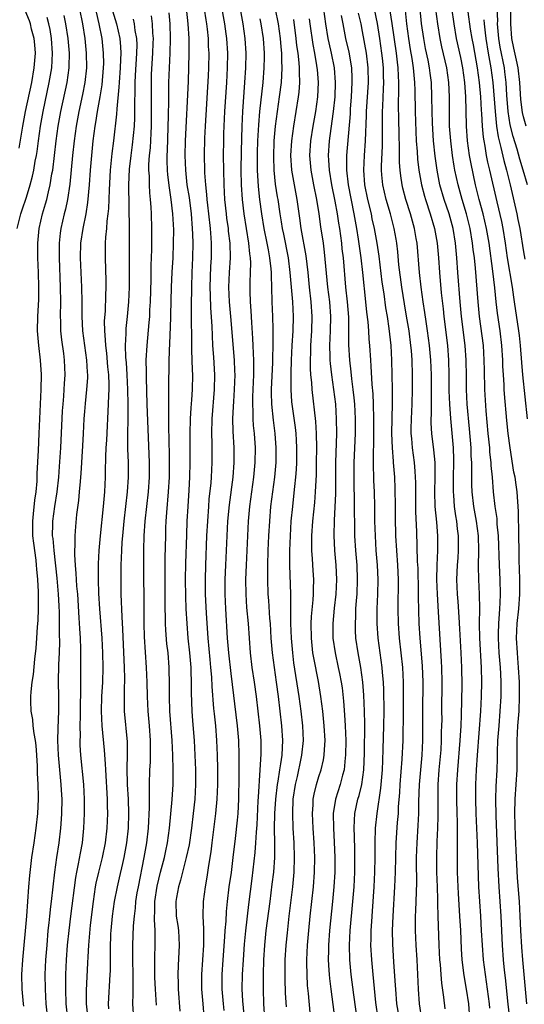
# Model space of a CAD drawing. Units: inches. Extents: x 2628000 to 2631000, y 1437000 to 1440000.
# Drawn here: x 2629706 to 2629775, y 1437197 to 1437332 of the extents above; entities that cross this region are included whole.
import ezdxf

# ---------------------------------------------------------------- set-up
doc = ezdxf.new("R2010")
doc.units = ezdxf.units.IN
doc.header["$MEASUREMENT"] = 0
doc.layers.add('LD26281437_2ft', color=250, linetype='Continuous')

msp = doc.modelspace()

# ---------------------------------------------------------------- linework, layer by layer
at = {"layer": 'LD26281437_2ft'}
for points, elevation in [([(2629767.07, 1437335.07), (2629767.73, 1437330.27), (2629767.94, 1437329), (2629768.11, 1437328.11), (2629768.68, 1437325), (2629768.95, 1437323), (2629769.12, 1437321), (2629769.21, 1437319.21), (2629769.25, 1437318.75), (2629769.36, 1437317), (2629769.5, 1437315.5), (2629769.58, 1437315), (2629769.72, 1437314.28), (2629769.92, 1437313), (2629770.1, 1437312.1), (2629770.36, 1437311), (2629771.34, 1437306.66), (2629771.98, 1437303.98), (2629772.17, 1437303), (2629772.49, 1437301), (2629772.78, 1437299), (2629773.44, 1437295), (2629773.63, 1437293.63), (2629773.74, 1437293), (2629774.32, 1437289), (2629774.39, 1437288.39), (2629774.54, 1437287), (2629774.71, 1437284.71), (2629774.86, 1437283), (2629775.51, 1437277)], 10046), ([(2629706.02, 1437313.98), (2629706.51, 1437317), (2629706.89, 1437319), (2629707.74, 1437323), (2629708.09, 1437325), (2629708.23, 1437327), (2629708.14, 1437328.14), (2629708.05, 1437329), (2629707.71, 1437330.29), (2629707.55, 1437331), (2629707.41, 1437331.41), (2629706.84, 1437332.84)], 9994), ([(2629714.27, 1437333), (2629714.69, 1437331), (2629715, 1437329), (2629715.2, 1437327), (2629715.21, 1437325), (2629714.99, 1437323), (2629714.67, 1437321.33), (2629714.17, 1437319), (2629713.82, 1437317), (2629713.55, 1437315), (2629713.33, 1437313), (2629712.94, 1437309.06), (2629712.63, 1437307), (2629712.34, 1437305.66), (2629712.17, 1437305), (2629711.72, 1437303), (2629711.63, 1437302.37), (2629711.48, 1437301), (2629711.47, 1437299), (2629711.63, 1437295), (2629711.66, 1437293), (2629711.64, 1437291), (2629711.67, 1437290.33), (2629711.69, 1437289), (2629711.8, 1437287.8), (2629712.06, 1437285.94), (2629712.18, 1437285), (2629712.26, 1437283), (2629712.17, 1437281.83), (2629712.14, 1437281), (2629712.08, 1437280.08), (2629711.97, 1437279), (2629711.91, 1437278.09), (2629711.67, 1437273), (2629711.51, 1437270.49), (2629711.39, 1437269), (2629711.15, 1437267), (2629710.83, 1437265), (2629710.57, 1437263), (2629710.58, 1437262.58), (2629710.55, 1437261), (2629710.61, 1437260.61), (2629710.74, 1437259), (2629711.18, 1437255.18), (2629711.37, 1437253), (2629711.43, 1437251.43), (2629711.48, 1437250.52), (2629711.49, 1437247.49), (2629711.52, 1437246.48), (2629711.48, 1437245), (2629711.41, 1437243.41), (2629711.36, 1437241), (2629711.39, 1437239), (2629711.39, 1437237), (2629711.29, 1437234.71), (2629711.25, 1437233), (2629711.33, 1437231), (2629711.72, 1437227), (2629711.77, 1437226.23), (2629711.83, 1437225), (2629711.82, 1437223), (2629711.77, 1437222.23), (2629711.68, 1437221), (2629711.42, 1437219), (2629711.11, 1437217), (2629710.84, 1437215), (2629710.39, 1437211), (2629710.32, 1437210.32), (2629710.16, 1437209), (2629710.07, 1437208.07), (2629709.95, 1437207), (2629709.78, 1437205), (2629709.63, 1437203), (2629709.54, 1437201), (2629709.55, 1437199), (2629709.66, 1437197), (2629709.89, 1437195)], 10000), ([(2629712.69, 1437195), (2629712.44, 1437197), (2629712.38, 1437199), (2629712.41, 1437201), (2629712.5, 1437203), (2629712.65, 1437205), (2629712.84, 1437207), (2629713.08, 1437209), (2629713.75, 1437214.25), (2629713.89, 1437215), (2629714.14, 1437216.14), (2629714.39, 1437217.61), (2629714.67, 1437219), (2629714.88, 1437221), (2629714.97, 1437223), (2629714.96, 1437225), (2629714.84, 1437227), (2629714.46, 1437231), (2629714.38, 1437232.38), (2629714.36, 1437233), (2629714.4, 1437233.6), (2629714.38, 1437235), (2629714.39, 1437236.39), (2629714.42, 1437237), (2629714.45, 1437240.45), (2629714.44, 1437241), (2629714.45, 1437245.55), (2629714.39, 1437247), (2629714.31, 1437248.31), (2629714.24, 1437249.76), (2629714.02, 1437253), (2629713.91, 1437254.09), (2629713.85, 1437255), (2629713.82, 1437255.82), (2629713.7, 1437257), (2629713.62, 1437258.38), (2629713.63, 1437259), (2629713.67, 1437259.67), (2629713.67, 1437261), (2629713.75, 1437262.25), (2629713.92, 1437263.92), (2629714.18, 1437265.82), (2629714.29, 1437267), (2629714.4, 1437268.4), (2629714.47, 1437269), (2629714.51, 1437269.49), (2629714.71, 1437273.29), (2629714.83, 1437275), (2629714.93, 1437277), (2629715, 1437277.97), (2629715.08, 1437279.08), (2629715.29, 1437281), (2629715.4, 1437282.6), (2629715.41, 1437283), (2629715.37, 1437283.37), (2629715.29, 1437285), (2629714.73, 1437289), (2629714.62, 1437291), (2629714.62, 1437293), (2629714.59, 1437295), (2629714.4, 1437299), (2629714.47, 1437301), (2629714.76, 1437303), (2629715.16, 1437305), (2629715.42, 1437306.58), (2629715.64, 1437309), (2629715.78, 1437311), (2629715.96, 1437313), (2629716.16, 1437315), (2629716.41, 1437317), (2629716.5, 1437317.5), (2629716.72, 1437319), (2629717.1, 1437321), (2629717.36, 1437322.64), (2629717.57, 1437325), (2629717.58, 1437325.58), (2629717.57, 1437327), (2629717.36, 1437329), (2629716.97, 1437331), (2629716.59, 1437332.59)], 10002), ([(2629718.8, 1437332.8), (2629719.33, 1437331), (2629719.77, 1437329), (2629719.88, 1437327.88), (2629719.92, 1437327), (2629719.86, 1437326.14), (2629719.84, 1437325), (2629719.69, 1437323), (2629719.67, 1437322.33), (2629719.37, 1437319.37), (2629719.35, 1437318.65), (2629718.93, 1437315), (2629718.71, 1437313.29), (2629718.47, 1437311), (2629718.31, 1437308.31), (2629718.23, 1437305.77), (2629718.15, 1437305), (2629718.01, 1437304.01), (2629717.95, 1437303), (2629717.83, 1437301.83), (2629717.8, 1437301), (2629717.76, 1437299.76), (2629717.76, 1437299), (2629717.85, 1437295.85), (2629717.86, 1437295), (2629717.84, 1437293.84), (2629717.76, 1437291.76), (2629717.66, 1437290.34), (2629717.68, 1437289), (2629717.8, 1437287.8), (2629717.81, 1437287), (2629717.95, 1437285.95), (2629718.12, 1437284.12), (2629718.24, 1437283), (2629718.3, 1437281.7), (2629718.29, 1437281), (2629718.24, 1437280.24), (2629718.2, 1437279), (2629717.94, 1437274.06), (2629717.86, 1437273), (2629717.81, 1437271.81), (2629717.79, 1437269.79), (2629717.8, 1437269), (2629717.7, 1437267), (2629717.51, 1437265), (2629717.08, 1437261), (2629716.93, 1437259), (2629716.84, 1437257.16), (2629716.83, 1437255), (2629716.89, 1437253.11), (2629717.01, 1437250.99), (2629717.32, 1437247), (2629717.43, 1437245), (2629717.47, 1437243), (2629717.41, 1437241), (2629717.29, 1437239), (2629717.22, 1437237), (2629717.32, 1437235), (2629717.66, 1437231.66), (2629717.79, 1437229.79), (2629717.81, 1437229), (2629718.06, 1437225), (2629718.07, 1437224.07), (2629718.1, 1437223), (2629718.02, 1437221), (2629717.8, 1437219), (2629717.39, 1437217), (2629716.85, 1437215), (2629716.5, 1437213.5), (2629716.41, 1437213), (2629716.12, 1437211), (2629715.73, 1437207.73), (2629715.5, 1437205), (2629715.4, 1437203.4), (2629715.38, 1437202.62), (2629715.19, 1437198.81), (2629715.18, 1437197), (2629715.37, 1437195.37)], 10004), ([(2629724.81, 1437196.81), (2629724.66, 1437199), (2629724.59, 1437200.59), (2629724.56, 1437201.44), (2629724.56, 1437203), (2629724.62, 1437205.38), (2629724.6, 1437207), (2629724.51, 1437208.51), (2629724.52, 1437209), (2629724.56, 1437209.44), (2629724.58, 1437211), (2629724.9, 1437213.1), (2629725.37, 1437215), (2629725.89, 1437217), (2629726.08, 1437217.92), (2629726.32, 1437219), (2629726.58, 1437221), (2629726.93, 1437224.93), (2629727.06, 1437227), (2629727.07, 1437229), (2629727.02, 1437230.98), (2629726.94, 1437233), (2629726.63, 1437237), (2629726.57, 1437239), (2629726.59, 1437240.59), (2629726.55, 1437243), (2629726.38, 1437245), (2629726.23, 1437246.23), (2629726.08, 1437248.08), (2629726.03, 1437249), (2629725.98, 1437251.98), (2629725.98, 1437255), (2629726, 1437258), (2629726.06, 1437261), (2629726.09, 1437262.09), (2629726.13, 1437263), (2629726.2, 1437264.2), (2629726.45, 1437267), (2629726.58, 1437269), (2629726.6, 1437271), (2629726.57, 1437272.57), (2629726.54, 1437273.46), (2629726.5, 1437276.5), (2629726.48, 1437277), (2629726.49, 1437278.49), (2629726.47, 1437279), (2629726.51, 1437280.51), (2629726.5, 1437281.5), (2629726.54, 1437284.54), (2629726.59, 1437286.59), (2629726.62, 1437287), (2629726.68, 1437288.68), (2629726.72, 1437289.28), (2629726.85, 1437295), (2629726.95, 1437297.05), (2629727.07, 1437299), (2629727.15, 1437301), (2629727.16, 1437302.84), (2629727.05, 1437305), (2629726.82, 1437307), (2629726.56, 1437308.56), (2629726.34, 1437310.34), (2629726.3, 1437311), (2629726.26, 1437312.26), (2629726.26, 1437313), (2629726.3, 1437313.7), (2629726.45, 1437318.45), (2629726.48, 1437320.48), (2629726.48, 1437321.52), (2629726.51, 1437323), (2629726.65, 1437327), (2629726.7, 1437329), (2629726.66, 1437331), (2629726.52, 1437332.52)], 10010), ([(2629728.85, 1437333.15), (2629729.1, 1437331), (2629729.22, 1437329), (2629729.24, 1437327), (2629729.13, 1437323.13), (2629728.74, 1437315), (2629728.69, 1437313), (2629728.75, 1437311), (2629728.97, 1437309), (2629729.25, 1437307.25), (2629729.54, 1437305), (2629729.7, 1437303), (2629729.74, 1437302.26), (2629729.77, 1437301), (2629729.74, 1437299), (2629729.64, 1437297), (2629729.57, 1437295), (2629729.57, 1437294.42), (2629729.55, 1437293), (2629729.55, 1437291.55), (2629729.56, 1437291), (2629729.55, 1437289.55), (2629729.57, 1437289), (2629729.57, 1437287.57), (2629729.61, 1437286.39), (2629729.67, 1437283.67), (2629729.71, 1437283), (2629729.68, 1437281), (2629729.59, 1437279.59), (2629729.5, 1437278.5), (2629729.42, 1437277), (2629729.37, 1437275), (2629729.37, 1437271), (2629729.32, 1437269), (2629729.22, 1437267.22), (2629729.07, 1437265), (2629728.96, 1437263), (2629728.89, 1437261.11), (2629728.78, 1437257.22), (2629728.74, 1437255), (2629728.76, 1437252.76), (2629728.83, 1437251), (2629728.93, 1437249), (2629729.08, 1437247), (2629729.3, 1437245), (2629729.49, 1437243), (2629729.52, 1437242.48), (2629729.55, 1437241), (2629729.54, 1437239.54), (2629729.62, 1437237), (2629729.71, 1437235.71), (2629729.94, 1437233), (2629730.06, 1437231), (2629730.13, 1437229), (2629730.14, 1437227), (2629730.03, 1437225), (2629729.84, 1437223), (2629729.61, 1437221), (2629729.26, 1437218.74), (2629728.87, 1437217), (2629728.36, 1437215), (2629728.1, 1437213.9), (2629727.81, 1437213), (2629727.52, 1437211.52), (2629727.44, 1437211), (2629727.51, 1437209), (2629727.71, 1437207.71), (2629727.8, 1437207), (2629727.92, 1437205), (2629727.76, 1437202.24), (2629727.71, 1437201), (2629727.75, 1437199.75), (2629727.76, 1437199), (2629727.99, 1437195.99)], 10012), ([(2629731.31, 1437333), (2629731.53, 1437331.53), (2629731.63, 1437331), (2629731.72, 1437330.28), (2629731.85, 1437329), (2629731.89, 1437327.89), (2629731.94, 1437327), (2629731.91, 1437325), (2629731.87, 1437323.87), (2629731.44, 1437317), (2629731.36, 1437315.36), (2629731.31, 1437313), (2629731.35, 1437311), (2629731.37, 1437310.63), (2629731.49, 1437309), (2629731.66, 1437307.66), (2629731.7, 1437307), (2629731.78, 1437306.22), (2629731.93, 1437305), (2629732.14, 1437303), (2629732.24, 1437301.76), (2629732.28, 1437301), (2629732.28, 1437299), (2629732.2, 1437297.8), (2629732.09, 1437295), (2629732.14, 1437293.86), (2629732.17, 1437292.17), (2629732.36, 1437289.64), (2629732.4, 1437288.4), (2629732.48, 1437287), (2629732.6, 1437285.4), (2629732.74, 1437283), (2629732.7, 1437281), (2629732.35, 1437277), (2629732.31, 1437275), (2629732.36, 1437273.64), (2629732.38, 1437271), (2629732.28, 1437269), (2629732.22, 1437268.22), (2629731.98, 1437266.02), (2629731.9, 1437265), (2629731.76, 1437263), (2629731.66, 1437261), (2629731.5, 1437257), (2629731.46, 1437255), (2629731.47, 1437253), (2629731.6, 1437250.4), (2629731.81, 1437247), (2629732.09, 1437244.09), (2629732.21, 1437243), (2629732.33, 1437241.67), (2629732.39, 1437240.39), (2629732.62, 1437237.38), (2629732.67, 1437236.67), (2629732.85, 1437235), (2629733.03, 1437233), (2629733.12, 1437231), (2629733.14, 1437229.14), (2629733.14, 1437227), (2629733.07, 1437225), (2629732.89, 1437223), (2629732.37, 1437219), (2629732.24, 1437217.76), (2629731.92, 1437215.92), (2629731.68, 1437214.32), (2629731.44, 1437213), (2629731.19, 1437211), (2629731.16, 1437209), (2629731.24, 1437207.24), (2629731.22, 1437206.78), (2629731.21, 1437205), (2629730.96, 1437201), (2629730.98, 1437199), (2629731.12, 1437197), (2629731.26, 1437195.26)], 10014), ([(2629734.06, 1437196.06), (2629733.95, 1437197), (2629733.79, 1437199), (2629733.78, 1437201), (2629733.92, 1437203), (2629734.17, 1437206.17), (2629734.21, 1437207), (2629734.31, 1437208.31), (2629734.37, 1437209.63), (2629734.5, 1437211), (2629734.75, 1437213), (2629735.04, 1437214.96), (2629735.31, 1437217), (2629735.59, 1437219.59), (2629735.88, 1437222.12), (2629735.96, 1437223), (2629736.07, 1437225), (2629736.09, 1437228.09), (2629736.09, 1437229.91), (2629736.1, 1437231), (2629736.05, 1437233), (2629735.86, 1437235), (2629735, 1437242.18), (2629734.68, 1437245), (2629734.51, 1437247), (2629734.29, 1437251), (2629734.21, 1437253), (2629734.2, 1437255), (2629734.27, 1437257), (2629734.45, 1437261), (2629734.57, 1437263), (2629734.77, 1437265.23), (2629735.27, 1437269), (2629735.43, 1437271), (2629735.41, 1437273), (2629735.29, 1437275.29), (2629735.26, 1437277), (2629735.34, 1437278.66), (2629735.36, 1437279.36), (2629735.48, 1437281), (2629735.55, 1437283), (2629735.54, 1437283.54), (2629735.47, 1437285), (2629734.99, 1437291), (2629734.79, 1437293), (2629734.69, 1437295), (2629734.78, 1437297), (2629734.91, 1437299), (2629734.86, 1437301), (2629734.66, 1437302.66), (2629734.63, 1437303), (2629734.43, 1437304.43), (2629734.37, 1437305), (2629734.16, 1437307), (2629734.05, 1437309), (2629733.99, 1437311), (2629733.98, 1437313), (2629733.99, 1437315), (2629734.02, 1437316.02), (2629734.05, 1437317), (2629734.15, 1437319), (2629734.42, 1437323), (2629734.52, 1437325), (2629734.55, 1437327), (2629734.43, 1437329), (2629734.35, 1437329.65), (2629734.16, 1437331), (2629733.79, 1437333)], 10016), ([(2629736.84, 1437195), (2629736.61, 1437197.39), (2629736.54, 1437199), (2629736.57, 1437201), (2629736.69, 1437203), (2629736.84, 1437205.16), (2629737.01, 1437206.99), (2629737.43, 1437210.58), (2629737.88, 1437214.12), (2629738.3, 1437217.7), (2629738.39, 1437219), (2629738.46, 1437220.46), (2629738.55, 1437221.45), (2629738.73, 1437224.73), (2629738.75, 1437225.25), (2629738.99, 1437228.99), (2629739.11, 1437231.11), (2629739.1, 1437233), (2629738.94, 1437235), (2629738.47, 1437239), (2629738.2, 1437241), (2629737.9, 1437243), (2629737.66, 1437245), (2629737.38, 1437249), (2629737.18, 1437251.18), (2629737.06, 1437253), (2629737.04, 1437255), (2629737.1, 1437257), (2629737.29, 1437261), (2629737.4, 1437263), (2629737.58, 1437265), (2629737.83, 1437267), (2629738.11, 1437269), (2629738.31, 1437271), (2629738.33, 1437273), (2629738.2, 1437275), (2629738.09, 1437276.09), (2629738.03, 1437277), (2629738.03, 1437277.97), (2629737.97, 1437279), (2629737.98, 1437279.98), (2629738.11, 1437283), (2629738.13, 1437284.13), (2629738.12, 1437285), (2629738.06, 1437285.94), (2629738.04, 1437287), (2629737.99, 1437287.99), (2629737.83, 1437290.17), (2629737.76, 1437291.76), (2629737.66, 1437293), (2629737.62, 1437294.38), (2629737.62, 1437295), (2629737.63, 1437295.63), (2629737.68, 1437297), (2629737.7, 1437298.3), (2629737.66, 1437299), (2629737.56, 1437299.56), (2629737.43, 1437301), (2629736.78, 1437305), (2629736.56, 1437307), (2629736.45, 1437309), (2629736.4, 1437311), (2629736.41, 1437313.59), (2629736.5, 1437317), (2629736.61, 1437319), (2629736.9, 1437323), (2629737.02, 1437325), (2629737.06, 1437327), (2629736.94, 1437329), (2629736.66, 1437331), (2629736.27, 1437333)], 10018), ([(2629742.57, 1437196.57), (2629742.46, 1437198.46), (2629742.4, 1437200.4), (2629742.38, 1437201), (2629742.42, 1437203), (2629742.55, 1437205), (2629742.72, 1437206.72), (2629742.96, 1437208.96), (2629743.44, 1437213), (2629743.64, 1437215), (2629743.7, 1437217), (2629743.64, 1437219), (2629743.51, 1437221), (2629743.43, 1437223), (2629743.51, 1437225), (2629743.81, 1437227), (2629744.07, 1437228.07), (2629744.28, 1437229), (2629744.39, 1437229.61), (2629744.7, 1437231), (2629744.9, 1437233), (2629744.83, 1437235), (2629744.61, 1437237), (2629744.33, 1437239), (2629743.61, 1437243.61), (2629743.43, 1437245), (2629743.25, 1437247), (2629743.18, 1437249), (2629743.17, 1437250.83), (2629743.19, 1437251.19), (2629743.17, 1437253), (2629743.04, 1437257), (2629743.04, 1437259), (2629743.11, 1437261), (2629743.24, 1437263), (2629743.43, 1437265), (2629743.6, 1437266.4), (2629743.72, 1437267.72), (2629743.88, 1437269), (2629743.95, 1437270.05), (2629743.99, 1437271), (2629744, 1437273), (2629743.94, 1437274.06), (2629743.9, 1437275), (2629743.81, 1437275.81), (2629743.36, 1437279), (2629743.33, 1437279.33), (2629743.21, 1437281), (2629743.22, 1437282.77), (2629743.21, 1437283.21), (2629743.28, 1437285), (2629743.37, 1437287), (2629743.49, 1437289), (2629743.53, 1437291), (2629743.44, 1437293), (2629743.09, 1437297), (2629742.85, 1437299), (2629742.23, 1437302.23), (2629742.06, 1437303), (2629741.92, 1437303.92), (2629741.73, 1437305), (2629741.43, 1437307), (2629741.36, 1437307.36), (2629741.1, 1437309.1), (2629740.89, 1437311), (2629740.83, 1437312.83), (2629740.9, 1437315), (2629741.08, 1437317), (2629741.34, 1437319), (2629741.65, 1437321), (2629741.91, 1437323), (2629741.93, 1437323.93), (2629742.01, 1437325), (2629741.94, 1437325.94), (2629741.93, 1437327), (2629741.84, 1437327.84), (2629741.76, 1437329), (2629741.49, 1437331), (2629741.09, 1437333)], 10022), ([(2629752.52, 1437193), (2629751.78, 1437198.22), (2629751.44, 1437201), (2629751.26, 1437203), (2629751.22, 1437205), (2629751.31, 1437207), (2629751.67, 1437211), (2629751.82, 1437213), (2629751.92, 1437215), (2629751.95, 1437217), (2629751.91, 1437218.09), (2629751.89, 1437219.89), (2629751.84, 1437221), (2629751.88, 1437222.12), (2629751.95, 1437223), (2629752.36, 1437225), (2629752.52, 1437225.48), (2629752.88, 1437227), (2629753.17, 1437229), (2629753.25, 1437231.25), (2629753.28, 1437235.28), (2629753.27, 1437237), (2629753.18, 1437239.18), (2629753.03, 1437241), (2629752.75, 1437243), (2629752.49, 1437244.49), (2629752.37, 1437245), (2629752.09, 1437247), (2629752.04, 1437248.04), (2629752.01, 1437249), (2629752.06, 1437249.94), (2629752.09, 1437251), (2629752.16, 1437252.16), (2629752.24, 1437253), (2629752.32, 1437255), (2629752.24, 1437257), (2629752.07, 1437259), (2629751.95, 1437261), (2629751.91, 1437263), (2629751.9, 1437263.9), (2629751.9, 1437266.1), (2629751.86, 1437267.86), (2629751.85, 1437269), (2629751.86, 1437271), (2629752.01, 1437275), (2629752.02, 1437277), (2629751.92, 1437279), (2629751.85, 1437279.85), (2629751.72, 1437281), (2629751.52, 1437282.48), (2629751.43, 1437283.43), (2629751.23, 1437285), (2629751.11, 1437287.11), (2629751.12, 1437289), (2629751.1, 1437290.9), (2629750.93, 1437293), (2629750.71, 1437295), (2629750.36, 1437299), (2629750.22, 1437300.22), (2629750.14, 1437301), (2629749.87, 1437303), (2629749.74, 1437303.74), (2629749.55, 1437305), (2629749.23, 1437306.77), (2629748.78, 1437309), (2629748.45, 1437311), (2629748.38, 1437312.38), (2629748.33, 1437313), (2629748.46, 1437315), (2629748.69, 1437316.69), (2629749.03, 1437319), (2629749.25, 1437321), (2629749.31, 1437323), (2629749.14, 1437325), (2629748.74, 1437327), (2629748.42, 1437328.42), (2629748.3, 1437329), (2629747.96, 1437331), (2629747.7, 1437333)], 10028), ([(2629758.02, 1437195), (2629757.7, 1437197), (2629757.52, 1437199), (2629757.5, 1437199.5), (2629757.27, 1437202.73), (2629757.13, 1437205.13), (2629757.1, 1437207), (2629757.17, 1437209), (2629757.41, 1437213), (2629757.49, 1437215), (2629757.6, 1437219), (2629757.78, 1437221.78), (2629757.89, 1437223), (2629757.92, 1437223.92), (2629758.09, 1437225.91), (2629758.14, 1437227), (2629758.43, 1437230.43), (2629758.55, 1437233), (2629758.56, 1437233.44), (2629758.57, 1437236.57), (2629758.61, 1437238.61), (2629758.61, 1437240.62), (2629758.61, 1437241), (2629758.49, 1437243), (2629758.02, 1437247), (2629757.89, 1437249), (2629757.86, 1437251), (2629757.92, 1437255), (2629757.83, 1437257), (2629757.66, 1437259), (2629757.55, 1437261), (2629757.51, 1437263.51), (2629757.51, 1437265), (2629757.46, 1437267.46), (2629757.39, 1437269), (2629757.24, 1437271), (2629757.21, 1437271.21), (2629757.07, 1437273), (2629757.01, 1437275), (2629757.1, 1437279.1), (2629757.1, 1437281), (2629757, 1437285), (2629756.91, 1437287), (2629756.65, 1437289.35), (2629756.38, 1437291), (2629756.17, 1437292.17), (2629755.93, 1437294.07), (2629755.69, 1437295.69), (2629755.24, 1437299.24), (2629754.97, 1437301), (2629754.63, 1437303), (2629754.32, 1437304.32), (2629754.19, 1437305), (2629753.71, 1437307), (2629753.31, 1437309), (2629753.15, 1437311), (2629753.25, 1437313), (2629753.4, 1437315), (2629753.54, 1437318.46), (2629753.54, 1437319), (2629753.78, 1437323), (2629753.75, 1437325), (2629753.51, 1437327), (2629753, 1437329.95), (2629752.79, 1437331), (2629752.44, 1437332.44)], 10032), ([(2629761.11, 1437194.89), (2629760.79, 1437197), (2629760.63, 1437199), (2629760.45, 1437203), (2629760.34, 1437205), (2629760.24, 1437207), (2629760.23, 1437208.23), (2629760.24, 1437209), (2629760.28, 1437209.72), (2629760.41, 1437213.59), (2629760.37, 1437216.37), (2629760.38, 1437217), (2629760.46, 1437219), (2629760.61, 1437221.39), (2629760.67, 1437223), (2629760.68, 1437224.68), (2629760.77, 1437227), (2629761.16, 1437231), (2629761.25, 1437233), (2629761.25, 1437235), (2629761.22, 1437237), (2629761.27, 1437241), (2629761.19, 1437243.19), (2629760.86, 1437247), (2629760.74, 1437249), (2629760.64, 1437252.64), (2629760.64, 1437253.36), (2629760.58, 1437256.58), (2629760.52, 1437257.48), (2629760.42, 1437261.58), (2629760.28, 1437264.29), (2629760.26, 1437267), (2629760.27, 1437268.27), (2629760.25, 1437269), (2629760.18, 1437269.82), (2629760.1, 1437271), (2629759.81, 1437273), (2629759.71, 1437274.29), (2629759.63, 1437275), (2629759.63, 1437275.63), (2629759.67, 1437277), (2629759.77, 1437279), (2629759.84, 1437281), (2629759.84, 1437283), (2629759.76, 1437285), (2629759.68, 1437286.32), (2629759.61, 1437287), (2629759.37, 1437289), (2629759.02, 1437291.02), (2629758.71, 1437292.71), (2629758.34, 1437295), (2629757.96, 1437298.04), (2629757.81, 1437299.81), (2629757.66, 1437301), (2629757.57, 1437301.57), (2629757.32, 1437303), (2629756.79, 1437305), (2629756.2, 1437307), (2629755.75, 1437309), (2629755.64, 1437310.36), (2629755.58, 1437311), (2629755.57, 1437311.57), (2629755.71, 1437314.29), (2629755.7, 1437315.7), (2629755.73, 1437318.27), (2629755.72, 1437319), (2629755.74, 1437319.74), (2629755.87, 1437322.13), (2629755.89, 1437323), (2629755.86, 1437323.86), (2629755.85, 1437325), (2629755.71, 1437326.29), (2629755.63, 1437327), (2629755.35, 1437329), (2629755.04, 1437331.04), (2629754.6, 1437333)], 10034), ([(2629764.29, 1437196.29), (2629764.1, 1437197.9), (2629763.82, 1437199.82), (2629763.73, 1437201), (2629763.63, 1437202.37), (2629763.57, 1437203), (2629763.48, 1437205), (2629763.32, 1437209), (2629763.3, 1437210.7), (2629763.27, 1437211.27), (2629763.24, 1437213), (2629763.17, 1437215), (2629763.14, 1437217), (2629763.21, 1437219.21), (2629763.3, 1437221), (2629763.34, 1437222.66), (2629763.32, 1437225), (2629763.35, 1437227), (2629763.48, 1437229), (2629763.72, 1437231.72), (2629763.8, 1437233), (2629763.81, 1437234.19), (2629763.85, 1437235), (2629763.86, 1437235.86), (2629763.84, 1437237), (2629763.86, 1437241), (2629763.82, 1437243), (2629763.79, 1437243.79), (2629763.39, 1437250.61), (2629763.23, 1437253), (2629763.14, 1437255), (2629763.18, 1437257), (2629763.28, 1437259), (2629763.29, 1437261), (2629763.13, 1437262.87), (2629762.93, 1437265), (2629762.88, 1437267), (2629762.93, 1437269), (2629762.9, 1437271), (2629762.73, 1437272.73), (2629762.46, 1437275), (2629762.39, 1437276.39), (2629762.39, 1437277), (2629762.42, 1437277.58), (2629762.4, 1437279), (2629762.4, 1437280.4), (2629762.42, 1437281), (2629762.42, 1437283), (2629762.33, 1437285), (2629762.15, 1437287), (2629761.89, 1437289), (2629761.68, 1437290.32), (2629761.53, 1437291.53), (2629761.3, 1437293), (2629761.01, 1437294.99), (2629760.78, 1437297), (2629760.44, 1437301), (2629760.33, 1437301.67), (2629760.1, 1437303), (2629759.54, 1437305), (2629758.91, 1437307), (2629758.52, 1437308.52), (2629758.41, 1437309), (2629758.22, 1437310.22), (2629758.14, 1437311), (2629758.05, 1437312.05), (2629758.05, 1437313.95), (2629757.98, 1437315.98), (2629757.93, 1437317.93), (2629757.91, 1437319.91), (2629757.96, 1437322.04), (2629757.95, 1437323), (2629757.89, 1437323.89), (2629757.86, 1437325), (2629757.75, 1437325.75), (2629757.61, 1437327), (2629757.06, 1437331.06), (2629756.78, 1437332.78)], 10036), ([(2629758.81, 1437332.81), (2629759.02, 1437331), (2629759.27, 1437329), (2629759.51, 1437327.51), (2629759.72, 1437326.28), (2629759.91, 1437325), (2629759.99, 1437323.99), (2629760.09, 1437323), (2629760.13, 1437321.87), (2629760.17, 1437319), (2629760.26, 1437316.26), (2629760.33, 1437315), (2629760.45, 1437313.55), (2629760.51, 1437312.51), (2629760.69, 1437311), (2629761.05, 1437309), (2629761.45, 1437307.45), (2629761.59, 1437307), (2629762.26, 1437305), (2629762.85, 1437303), (2629763.19, 1437301), (2629763.36, 1437299), (2629763.51, 1437297), (2629763.76, 1437294.24), (2629764.01, 1437292.01), (2629764.11, 1437291), (2629764.59, 1437287), (2629764.75, 1437285), (2629764.81, 1437283), (2629764.81, 1437280.81), (2629764.88, 1437279), (2629765.02, 1437277.02), (2629765.37, 1437273), (2629765.43, 1437271.43), (2629765.44, 1437271), (2629765.4, 1437269), (2629765.38, 1437267), (2629765.43, 1437266.57), (2629765.53, 1437265), (2629765.71, 1437263.71), (2629765.84, 1437263), (2629765.95, 1437261.95), (2629766.08, 1437261), (2629766.07, 1437259), (2629766.01, 1437257.99), (2629765.91, 1437257), (2629765.84, 1437255), (2629765.94, 1437253), (2629766.03, 1437252.03), (2629766.15, 1437249.85), (2629766.26, 1437248.26), (2629766.45, 1437245), (2629766.52, 1437243), (2629766.55, 1437240.55), (2629766.53, 1437238.53), (2629766.48, 1437236.48), (2629766.42, 1437235), (2629766.32, 1437233.68), (2629766.29, 1437233), (2629765.96, 1437229), (2629765.86, 1437227), (2629765.86, 1437225), (2629765.9, 1437223), (2629765.91, 1437221.91), (2629765.94, 1437221), (2629765.92, 1437219.92), (2629765.95, 1437218.05), (2629765.93, 1437217), (2629765.94, 1437215), (2629766.01, 1437213), (2629766.06, 1437212.06), (2629766.27, 1437209), (2629766.39, 1437207), (2629766.49, 1437204.49), (2629766.59, 1437203), (2629766.86, 1437200.86), (2629767.17, 1437199), (2629767.46, 1437197), (2629767.64, 1437195)], 10038), ([(2629770.39, 1437196.39), (2629770.35, 1437197), (2629770.09, 1437199), (2629769.79, 1437201), (2629769.54, 1437203), (2629769.38, 1437205), (2629769.28, 1437207), (2629769.17, 1437209), (2629769.01, 1437211), (2629768.88, 1437213), (2629768.71, 1437219), (2629768.53, 1437223), (2629768.47, 1437225), (2629768.48, 1437227), (2629768.57, 1437229), (2629768.7, 1437231), (2629769.17, 1437237), (2629769.27, 1437239), (2629769.31, 1437241), (2629769.27, 1437243), (2629769.05, 1437247), (2629769, 1437249), (2629769.02, 1437251.02), (2629768.99, 1437252.99), (2629768.91, 1437255), (2629768.86, 1437256.86), (2629768.88, 1437259), (2629768.83, 1437261), (2629768.56, 1437263), (2629768.2, 1437265), (2629767.98, 1437267), (2629767.94, 1437267.94), (2629767.93, 1437269), (2629767.95, 1437270.05), (2629767.92, 1437271), (2629767.86, 1437271.86), (2629767.83, 1437273), (2629767.62, 1437275.62), (2629767.3, 1437279), (2629767.19, 1437281), (2629767.19, 1437282.81), (2629767.16, 1437285), (2629767.01, 1437287), (2629766.54, 1437291), (2629766.35, 1437293), (2629766.03, 1437297), (2629765.89, 1437299), (2629765.7, 1437301), (2629765.37, 1437303), (2629764.83, 1437305), (2629764.16, 1437307), (2629763.58, 1437309), (2629763.18, 1437311), (2629762.91, 1437312.91), (2629762.69, 1437315), (2629762.58, 1437316.58), (2629762.54, 1437317.46), (2629762.5, 1437319), (2629762.48, 1437321), (2629762.41, 1437323), (2629762.24, 1437324.24), (2629762.16, 1437325), (2629761.95, 1437326.05), (2629761.62, 1437327.62), (2629761.35, 1437329), (2629761.07, 1437331.07), (2629760.86, 1437333)], 10040), ([(2629773.15, 1437195), (2629772.93, 1437196.93), (2629772.54, 1437200.54), (2629772.42, 1437201.58), (2629772.28, 1437203), (2629772.13, 1437205), (2629771.93, 1437209), (2629771.66, 1437213), (2629771.53, 1437215.53), (2629771.25, 1437222.75), (2629771.22, 1437225), (2629771.27, 1437226.73), (2629771.42, 1437229), (2629771.47, 1437230.53), (2629771.46, 1437231.46), (2629771.51, 1437233), (2629771.66, 1437235), (2629771.83, 1437237), (2629771.94, 1437239), (2629771.93, 1437239.93), (2629771.94, 1437241), (2629771.9, 1437242.1), (2629771.85, 1437243), (2629771.69, 1437245), (2629771.57, 1437247), (2629771.6, 1437247.6), (2629771.62, 1437249), (2629771.7, 1437250.3), (2629771.77, 1437251), (2629771.82, 1437251.82), (2629771.86, 1437253), (2629771.81, 1437255), (2629771.71, 1437257), (2629771.57, 1437261), (2629771.42, 1437262.58), (2629771.38, 1437263.38), (2629771.14, 1437265), (2629770.92, 1437267), (2629770.77, 1437269), (2629770.6, 1437270.6), (2629770.59, 1437271), (2629770.42, 1437272.42), (2629770.38, 1437273), (2629770.17, 1437275), (2629769.9, 1437278.1), (2629769.71, 1437281), (2629769.65, 1437283.65), (2629769.64, 1437285), (2629769.52, 1437287), (2629769, 1437291), (2629768.81, 1437293), (2629768.42, 1437297.58), (2629768.28, 1437299), (2629768.14, 1437300.14), (2629768.05, 1437301), (2629767.69, 1437303), (2629767.19, 1437305), (2629766.6, 1437307), (2629766.05, 1437309), (2629765.62, 1437311), (2629765.52, 1437311.52), (2629765.3, 1437313), (2629765.05, 1437315), (2629764.89, 1437317), (2629764.86, 1437319), (2629764.88, 1437321), (2629764.8, 1437323), (2629764.51, 1437325), (2629763.85, 1437327.85), (2629763.61, 1437329), (2629763.29, 1437331), (2629763.03, 1437333)], 10042), ([(2629775.45, 1437197), (2629774.9, 1437203), (2629774.76, 1437204.76), (2629774.65, 1437207), (2629774.57, 1437209), (2629774.45, 1437211), (2629774.2, 1437214.2), (2629774.03, 1437217), (2629773.92, 1437219.92), (2629773.84, 1437223), (2629773.87, 1437225), (2629774.16, 1437229), (2629774.16, 1437231), (2629774.13, 1437233), (2629774.23, 1437235), (2629774.4, 1437237), (2629774.48, 1437239), (2629774.44, 1437241), (2629774.33, 1437243), (2629774.24, 1437244.24), (2629774.17, 1437245), (2629774.07, 1437247), (2629774.16, 1437249), (2629774.37, 1437251), (2629774.49, 1437253), (2629774.49, 1437255), (2629774.47, 1437256.47), (2629774.42, 1437257.58), (2629774.37, 1437262.37), (2629774.34, 1437263), (2629774.32, 1437264.32), (2629774.15, 1437267), (2629773.98, 1437267.98), (2629773.85, 1437269), (2629773.7, 1437269.7), (2629773.18, 1437273), (2629772.92, 1437275), (2629772.74, 1437276.74), (2629772.41, 1437280.41), (2629772.37, 1437281), (2629772.34, 1437281.66), (2629772.25, 1437283), (2629772.19, 1437284.19), (2629772.18, 1437285), (2629772.06, 1437287), (2629771.81, 1437289), (2629771.46, 1437291.46), (2629771.28, 1437293), (2629771.09, 1437294.91), (2629770.83, 1437297.17), (2629770.3, 1437301), (2629769.95, 1437303), (2629769.47, 1437305), (2629768.94, 1437307), (2629768.46, 1437309), (2629767.84, 1437311.84), (2629767.64, 1437313), (2629767.36, 1437315), (2629767.21, 1437317), (2629767.14, 1437319.14), (2629767.11, 1437321), (2629766.98, 1437323), (2629766.7, 1437325), (2629766.41, 1437326.41), (2629765.86, 1437329), (2629765.51, 1437331), (2629765.2, 1437333.2)], 10044), ([(2629775.56, 1437309), (2629774.98, 1437311), (2629774.51, 1437312.51), (2629774.13, 1437313.87), (2629773.59, 1437315.59), (2629773.2, 1437317.2), (2629772.92, 1437319), (2629772.74, 1437321.26), (2629772.64, 1437323), (2629772.46, 1437324.46), (2629772.39, 1437325), (2629771.82, 1437327.82), (2629771.64, 1437329), (2629771.47, 1437331), (2629771.48, 1437331.48), (2629771.38, 1437333)], 10050), ([(2629775.35, 1437317), (2629775, 1437318.27), (2629774.86, 1437318.86), (2629774.64, 1437320.64), (2629774.49, 1437323), (2629774.26, 1437325), (2629774.05, 1437326.05), (2629773.68, 1437327.68), (2629773.42, 1437329), (2629773.27, 1437331), (2629773.29, 1437333.29)], 10052), ([(2629705.73, 1437303), (2629706.25, 1437305), (2629706.44, 1437305.56), (2629707, 1437307.28), (2629707.52, 1437309), (2629707.84, 1437310.16), (2629708.01, 1437311), (2629708.21, 1437312.21), (2629708.37, 1437313), (2629708.46, 1437313.54), (2629708.64, 1437315), (2629708.93, 1437317), (2629709.3, 1437319), (2629710.14, 1437323), (2629710.47, 1437325), (2629710.58, 1437327), (2629710.44, 1437329), (2629710.24, 1437330.24), (2629710.08, 1437331), (2629709.86, 1437331.86)], 9996), ([(2629706.67, 1437196.67), (2629706.61, 1437197), (2629706.41, 1437199), (2629706.39, 1437201), (2629706.52, 1437203), (2629707.05, 1437209), (2629707.33, 1437213), (2629707.46, 1437214.54), (2629707.76, 1437217), (2629708.06, 1437219), (2629708.34, 1437221), (2629708.55, 1437223), (2629708.65, 1437225), (2629708.65, 1437225.35), (2629708.62, 1437227), (2629708.54, 1437228.54), (2629708.52, 1437229.48), (2629708.42, 1437231), (2629708.32, 1437232.32), (2629708.24, 1437233), (2629708.05, 1437233.95), (2629707.95, 1437235), (2629707.89, 1437235.89), (2629707.66, 1437237), (2629707.6, 1437238.4), (2629707.6, 1437239), (2629707.64, 1437239.64), (2629707.79, 1437241), (2629707.96, 1437242.04), (2629708.14, 1437244.14), (2629708.35, 1437245.65), (2629708.44, 1437247), (2629708.53, 1437248.53), (2629708.6, 1437249.4), (2629708.66, 1437251), (2629708.65, 1437253.35), (2629708.56, 1437255), (2629708.41, 1437256.41), (2629708.38, 1437257), (2629708.32, 1437257.68), (2629708, 1437260), (2629707.9, 1437261), (2629707.87, 1437263), (2629707.99, 1437263.99), (2629708.15, 1437265.85), (2629708.32, 1437267), (2629708.46, 1437268.46), (2629708.49, 1437269.51), (2629708.66, 1437272.66), (2629708.75, 1437275), (2629709.03, 1437281), (2629709.06, 1437283.06), (2629708.93, 1437285), (2629708.69, 1437287), (2629708.54, 1437289), (2629708.59, 1437291), (2629708.69, 1437293.31), (2629708.7, 1437295), (2629708.67, 1437297), (2629708.58, 1437299), (2629708.55, 1437301), (2629708.76, 1437303), (2629709.22, 1437305), (2629709.62, 1437306.38), (2629709.79, 1437307), (2629710.01, 1437308.01), (2629710.26, 1437309), (2629710.5, 1437310.5), (2629710.6, 1437311), (2629711.07, 1437315), (2629711.36, 1437317), (2629711.72, 1437319), (2629712.56, 1437323), (2629712.84, 1437325), (2629712.85, 1437325.15), (2629712.89, 1437327), (2629712.73, 1437329), (2629712.42, 1437331), (2629712.16, 1437332.16)], 9998), ([(2629718.29, 1437196.29), (2629718.22, 1437197), (2629718.48, 1437201), (2629718.5, 1437201.5), (2629718.5, 1437204.5), (2629718.56, 1437206.56), (2629718.59, 1437207), (2629718.77, 1437209), (2629719.05, 1437211), (2629719.46, 1437213), (2629719.76, 1437214.23), (2629720.19, 1437216.19), (2629720.39, 1437217), (2629720.73, 1437219), (2629720.95, 1437221), (2629721.03, 1437223), (2629720.97, 1437225), (2629720.83, 1437227), (2629720.79, 1437229.21), (2629720.84, 1437231), (2629720.82, 1437232.82), (2629720.43, 1437237), (2629720.44, 1437237.56), (2629720.41, 1437239), (2629720.42, 1437240.42), (2629720.46, 1437241), (2629720.47, 1437241.53), (2629720.43, 1437243), (2629720.21, 1437248.21), (2629720.1, 1437249.9), (2629719.97, 1437253), (2629719.95, 1437255), (2629719.96, 1437255.96), (2629719.97, 1437257), (2629720.04, 1437259), (2629720.11, 1437260.11), (2629720.18, 1437261), (2629720.39, 1437263), (2629720.85, 1437267), (2629720.98, 1437269), (2629720.95, 1437271), (2629720.89, 1437272.89), (2629720.93, 1437279), (2629720.9, 1437281), (2629720.8, 1437283), (2629720.68, 1437284.68), (2629720.61, 1437285.39), (2629720.57, 1437287), (2629720.66, 1437288.66), (2629720.66, 1437289), (2629720.67, 1437289.33), (2629720.85, 1437291), (2629721.03, 1437293), (2629721.12, 1437295), (2629721.13, 1437297), (2629721.1, 1437298.9), (2629721.1, 1437303), (2629721.02, 1437309), (2629721.12, 1437311.12), (2629721.34, 1437313), (2629721.53, 1437314.47), (2629721.78, 1437317), (2629721.83, 1437318.17), (2629721.84, 1437319), (2629721.82, 1437319.82), (2629721.88, 1437322.12), (2629721.87, 1437323), (2629721.92, 1437323.92), (2629722.13, 1437327), (2629722.15, 1437328.15), (2629722.11, 1437329), (2629721.9, 1437330.1), (2629721.79, 1437331), (2629721.65, 1437331.65)], 10006), ([(2629721.69, 1437195), (2629721.58, 1437197), (2629721.62, 1437198.38), (2629721.59, 1437199.59), (2629721.62, 1437201), (2629721.57, 1437203), (2629721.56, 1437205), (2629721.66, 1437207.66), (2629721.77, 1437209), (2629721.91, 1437210.09), (2629721.99, 1437211), (2629722.18, 1437212.18), (2629722.33, 1437213), (2629723.13, 1437217), (2629723.47, 1437219), (2629723.69, 1437221), (2629723.85, 1437223.85), (2629723.85, 1437225), (2629723.83, 1437226.17), (2629723.86, 1437227), (2629723.9, 1437229), (2629723.96, 1437230.04), (2629723.98, 1437231), (2629723.96, 1437231.96), (2629723.97, 1437233), (2629723.83, 1437235), (2629723.65, 1437237), (2629723.56, 1437239), (2629723.53, 1437241), (2629723.45, 1437243), (2629723.18, 1437247.18), (2629723.13, 1437249), (2629723.1, 1437250.9), (2629723.06, 1437257), (2629723.07, 1437259.07), (2629723.13, 1437261), (2629723.26, 1437263), (2629723.46, 1437265), (2629723.69, 1437267), (2629723.85, 1437269), (2629723.84, 1437271), (2629723.53, 1437279), (2629723.42, 1437282.58), (2629723.43, 1437283.43), (2629723.4, 1437285), (2629723.52, 1437287), (2629723.82, 1437290.18), (2629723.87, 1437291), (2629723.9, 1437291.9), (2629723.97, 1437293), (2629724.05, 1437296.05), (2629724.06, 1437297.94), (2629724.16, 1437300.16), (2629724.18, 1437303), (2629724.13, 1437305), (2629724.08, 1437305.92), (2629723.99, 1437307), (2629723.88, 1437307.88), (2629723.83, 1437309), (2629723.83, 1437310.17), (2629723.77, 1437311), (2629723.77, 1437311.77), (2629723.86, 1437313), (2629723.96, 1437314.04), (2629724.05, 1437316.05), (2629724.12, 1437317), (2629724.14, 1437319), (2629724.1, 1437321), (2629724.1, 1437323), (2629724.14, 1437324.14), (2629724.32, 1437327), (2629724.36, 1437328.36), (2629724.37, 1437329), (2629724.29, 1437329.71), (2629724.24, 1437331), (2629724.11, 1437332.11)], 10008), ([(2629739.62, 1437195), (2629739.5, 1437197), (2629739.45, 1437199), (2629739.44, 1437201), (2629739.49, 1437203), (2629739.61, 1437205), (2629739.82, 1437207), (2629740.35, 1437211), (2629740.64, 1437213.36), (2629740.83, 1437215), (2629740.98, 1437217.02), (2629740.99, 1437219), (2629740.95, 1437220.95), (2629740.97, 1437223), (2629741.11, 1437225), (2629741.36, 1437227), (2629741.44, 1437227.44), (2629741.67, 1437229), (2629741.82, 1437229.82), (2629741.97, 1437231), (2629742.05, 1437232.05), (2629742.08, 1437233), (2629741.96, 1437235), (2629741.74, 1437237), (2629741.5, 1437239), (2629741.23, 1437241), (2629740.93, 1437243), (2629740.67, 1437245), (2629740.51, 1437247), (2629740.38, 1437249), (2629740.31, 1437249.69), (2629740.15, 1437252.15), (2629740.08, 1437253), (2629740.01, 1437255), (2629740.01, 1437256.01), (2629740.02, 1437257), (2629740.08, 1437259), (2629740.17, 1437261), (2629740.29, 1437263), (2629740.46, 1437265), (2629740.7, 1437267), (2629740.97, 1437269), (2629741.16, 1437271), (2629741.19, 1437273), (2629741.05, 1437275), (2629740.82, 1437276.82), (2629740.59, 1437279), (2629740.55, 1437280.55), (2629740.55, 1437281), (2629740.71, 1437284.71), (2629740.71, 1437285.29), (2629740.76, 1437287), (2629740.76, 1437288.76), (2629740.74, 1437289.26), (2629740.7, 1437291), (2629740.63, 1437293), (2629740.58, 1437295), (2629740.52, 1437296.52), (2629740.53, 1437297), (2629740.49, 1437297.51), (2629740.32, 1437299), (2629740.1, 1437300.1), (2629739.95, 1437301), (2629739.54, 1437303), (2629739.19, 1437305), (2629738.93, 1437307), (2629738.76, 1437308.76), (2629738.64, 1437311), (2629738.64, 1437313.36), (2629738.68, 1437315), (2629738.79, 1437317.21), (2629738.94, 1437319), (2629739.39, 1437323), (2629739.54, 1437325), (2629739.57, 1437326.43), (2629739.56, 1437327), (2629739.43, 1437329), (2629739.14, 1437331), (2629739, 1437331.69)], 10020), ([(2629745.8, 1437195.8), (2629745.59, 1437198.41), (2629745.48, 1437199.48), (2629745.39, 1437201), (2629745.38, 1437202.62), (2629745.37, 1437203), (2629745.48, 1437205), (2629745.64, 1437207), (2629745.83, 1437209), (2629746.27, 1437213), (2629746.42, 1437215), (2629746.45, 1437217), (2629746.38, 1437219), (2629746.25, 1437221), (2629746.15, 1437223), (2629746.22, 1437224.22), (2629746.24, 1437225), (2629746.35, 1437225.65), (2629746.67, 1437227), (2629747, 1437228.07), (2629747.31, 1437229), (2629747.64, 1437230.36), (2629747.75, 1437231), (2629747.77, 1437231.77), (2629747.86, 1437233), (2629747.76, 1437235), (2629747.55, 1437237), (2629747.29, 1437239), (2629746.95, 1437241.05), (2629746.31, 1437244.31), (2629746.2, 1437245), (2629745.99, 1437247), (2629745.97, 1437249), (2629746.02, 1437249.98), (2629746.25, 1437252.25), (2629746.29, 1437253), (2629746.29, 1437253.71), (2629746.33, 1437255), (2629746.23, 1437256.23), (2629746.16, 1437257.84), (2629746.06, 1437259), (2629746.05, 1437260.05), (2629746.07, 1437261), (2629746.2, 1437263), (2629746.45, 1437265.55), (2629746.56, 1437267), (2629746.68, 1437269.32), (2629746.71, 1437271), (2629746.72, 1437273), (2629746.7, 1437275), (2629746.62, 1437276.62), (2629746.09, 1437281), (2629746.04, 1437281.96), (2629745.93, 1437283), (2629745.86, 1437283.86), (2629745.85, 1437285), (2629745.9, 1437286.1), (2629745.9, 1437287), (2629746.04, 1437289), (2629746.11, 1437291), (2629745.98, 1437293), (2629745.74, 1437295), (2629745.53, 1437297), (2629745.27, 1437299.27), (2629744.61, 1437303), (2629744.43, 1437304.43), (2629744.05, 1437307), (2629743.66, 1437309), (2629743.32, 1437311), (2629743.19, 1437313), (2629743.3, 1437315), (2629743.57, 1437317), (2629744.24, 1437321), (2629744.33, 1437321.67), (2629744.43, 1437323), (2629744.36, 1437324.36), (2629744.38, 1437325), (2629744.33, 1437325.67), (2629744.16, 1437327), (2629744.02, 1437328.02), (2629743.92, 1437329), (2629743.58, 1437331.58)], 10024), ([(2629745.69, 1437331.69), (2629745.77, 1437331), (2629746.17, 1437328.17), (2629746.4, 1437327), (2629746.71, 1437325.29), (2629746.75, 1437325), (2629746.76, 1437324.76), (2629746.92, 1437323), (2629746.83, 1437321), (2629746.53, 1437319), (2629746.17, 1437317), (2629745.87, 1437315), (2629745.75, 1437313), (2629745.91, 1437311), (2629746.28, 1437309), (2629746.67, 1437307), (2629747, 1437305), (2629747.25, 1437303.25), (2629747.59, 1437301), (2629747.76, 1437299.76), (2629748.21, 1437295), (2629748.46, 1437293), (2629748.61, 1437291), (2629748.57, 1437289), (2629748.46, 1437287), (2629748.51, 1437285.49), (2629748.5, 1437285), (2629748.54, 1437284.54), (2629748.72, 1437283), (2629749.03, 1437281), (2629749.28, 1437279), (2629749.4, 1437277), (2629749.41, 1437275), (2629749.3, 1437271), (2629749.27, 1437266.73), (2629749.11, 1437263.11), (2629749.05, 1437261.05), (2629749.13, 1437259), (2629749.32, 1437257), (2629749.44, 1437255), (2629749.34, 1437253), (2629749.1, 1437251.1), (2629748.91, 1437249), (2629748.93, 1437247), (2629749.22, 1437245), (2629749.67, 1437243), (2629749.83, 1437242.17), (2629750.07, 1437241), (2629750.19, 1437240.19), (2629750.38, 1437238.38), (2629750.53, 1437236.53), (2629750.61, 1437235), (2629750.68, 1437233), (2629750.67, 1437231), (2629750.62, 1437230.62), (2629750.47, 1437229), (2629750.24, 1437228.24), (2629749.92, 1437227), (2629749.28, 1437225), (2629748.99, 1437223), (2629749.02, 1437221), (2629749.12, 1437219.12), (2629749.2, 1437217), (2629749.18, 1437215), (2629749.06, 1437213), (2629748.88, 1437211), (2629748.47, 1437207), (2629748.33, 1437205), (2629748.31, 1437204.31), (2629748.3, 1437203), (2629748.39, 1437201.61), (2629748.41, 1437201), (2629748.46, 1437200.46), (2629748.64, 1437199), (2629749.2, 1437194.8)], 10026), ([(2629755.13, 1437195), (2629754.82, 1437197.18), (2629754.42, 1437201), (2629754.24, 1437203), (2629754.14, 1437205), (2629754.16, 1437205.84), (2629754.17, 1437207), (2629754.24, 1437208.23), (2629754.34, 1437209.66), (2629754.57, 1437213), (2629754.67, 1437215), (2629754.71, 1437217), (2629754.71, 1437219), (2629754.77, 1437221), (2629754.98, 1437223), (2629755.51, 1437226.49), (2629755.7, 1437229), (2629755.75, 1437230.25), (2629755.82, 1437231.82), (2629755.92, 1437235), (2629755.95, 1437237), (2629755.91, 1437239.91), (2629755.85, 1437241), (2629755.72, 1437242.28), (2629755.66, 1437243), (2629755.38, 1437245), (2629755.14, 1437247), (2629755.01, 1437249), (2629755.01, 1437251), (2629755.09, 1437253), (2629755.13, 1437255), (2629755.05, 1437257), (2629754.87, 1437259), (2629754.74, 1437261), (2629754.69, 1437263), (2629754.67, 1437265), (2629754.61, 1437267), (2629754.55, 1437268.55), (2629754.49, 1437271), (2629754.48, 1437272.48), (2629754.52, 1437273.48), (2629754.54, 1437277), (2629754.49, 1437279), (2629754.42, 1437280.42), (2629754.3, 1437281.7), (2629754.17, 1437284.17), (2629754.1, 1437285), (2629753.97, 1437287), (2629753.89, 1437287.89), (2629753.83, 1437289), (2629753.74, 1437290.26), (2629753.57, 1437291.57), (2629753.44, 1437293), (2629753.01, 1437297), (2629752.79, 1437299), (2629752.44, 1437301.56), (2629752.21, 1437303), (2629752.01, 1437304.01), (2629751.85, 1437305), (2629751.07, 1437309), (2629750.84, 1437311), (2629750.83, 1437313), (2629751.32, 1437318.68), (2629751.35, 1437319.35), (2629751.48, 1437321), (2629751.58, 1437323), (2629751.57, 1437323.57), (2629751.5, 1437325), (2629751.14, 1437327.14), (2629750.72, 1437329), (2629750.33, 1437331), (2629750.12, 1437332.12)], 10030), ([(2629769.57, 1437331.57), (2629769.61, 1437331), (2629769.78, 1437329.78), (2629769.85, 1437329), (2629770.18, 1437327), (2629770.54, 1437325), (2629770.81, 1437323), (2629771.11, 1437319), (2629771.33, 1437317), (2629771.55, 1437315.55), (2629771.92, 1437314.08), (2629772.31, 1437312.31), (2629772.67, 1437311), (2629773.17, 1437309), (2629774.08, 1437305), (2629774.24, 1437304.24), (2629774.49, 1437303), (2629775, 1437299.83), (2629775.19, 1437298.81)], 10048)]:
    msp.add_lwpolyline(points, dxfattribs=dict(at, elevation=elevation))

doc.saveas('drawing.dxf')
